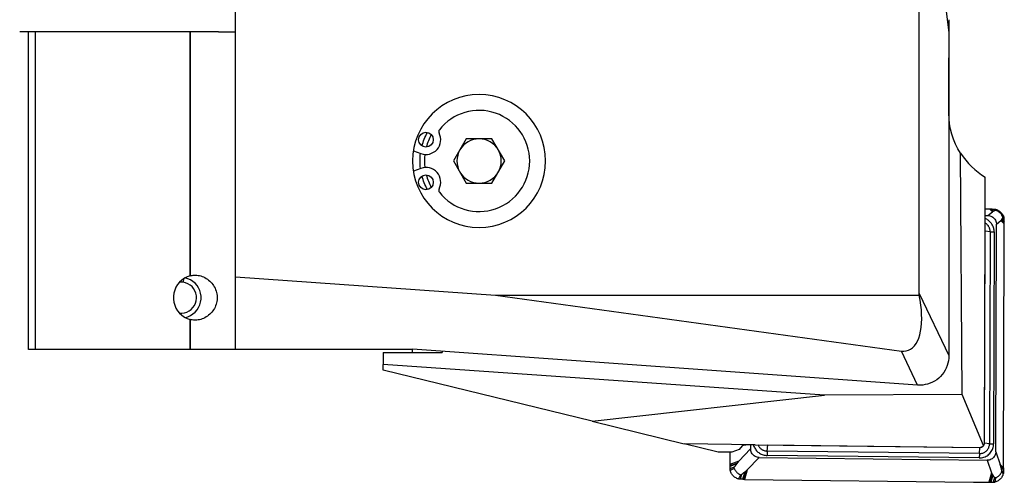
# Model space of a CAD drawing. Extents: x -60 to 246, y -330 to 375.
# Drawn here: x 131 to 198, y -329 to -298 of the extents above; entities that cross this region are included whole.
import ezdxf

# ---------------------------------------------------------------- set-up
doc = ezdxf.new("R2010")
doc.units = 0
doc.header["$MEASUREMENT"] = 0
doc.layers.add('1', color=4, linetype='CONTINUOUS')

msp = doc.modelspace()

# ---------------------------------------------------------------- linework, layer by layer
at = {"layer": '1'}
for p, q in [((146, -315.580653), (146, -230.55)), ((192.287761, -316.720793), (192.287761, -292.25)), ((194.027667, -296.893399), (194.3, -299.07299)), ((146, -299), (146, -297.382353)), ((194.3, -298.187615), (194.3, -300.767703)), ((144.860827, -299), (131.400011, -299)), ((132, -320.5), (132, -299)), ((132.456245, -299), (132.456245, -320.5)), ((142.929254, -299), (142.929254, -315.525321)), ((142.939627, -315.522224), (142.939627, -299)), ((144.860827, -299), (146, -299)), ((194.3, -299.07299), (194.3, -320.919194)), ((194.3, -304.529839), (194.3, -300.767703)), ((161.633975, -306.25), (160.767949, -307.75)), ((163.366025, -306.25), (161.633975, -306.25)), ((164.232051, -307.75), (163.366025, -306.25)), ((158.052445, -307.065044), (158.55798, -307.249043)), ((195.194452, -323.54222), (195.091923, -307.230225)), ((160.767949, -307.75), (161.633975, -309.25)), ((163.366025, -309.25), (164.232051, -307.75)), ((158.55798, -308.250957), (158.052445, -308.434956)), ((161.633975, -309.25), (163.366025, -309.25)), ((196.747924, -311.614522), (196.756013, -308.834271)), ((196.749683, -310.992259), (197.057812, -310.995958)), ((196.9399, -311.436517), (197.244449, -311.189096)), ((197.244449, -311.189096), (197.057812, -310.995958)), ((197.302441, -311.160055), (197.148471, -310.997458)), ((197.333785, -311.146105), (197.197278, -310.998726)), ((197.440687, -311.099043), (197.356658, -311.004922)), ((197.503836, -311.103714), (197.468145, -311.022902)), ((196.703634, -326.83707), (196.747924, -311.614522)), ((196.74838, -311.434217), (196.9399, -311.436517)), ((197.516021, -312.020273), (197.82057, -311.772852)), ((197.82057, -311.772852), (198.050909, -312.002217)), ((197.856787, -311.721748), (198.050761, -311.911706)), ((197.874338, -311.693822), (198.050218, -311.862971)), ((197.931585, -311.537133), (198.030047, -311.592251)), ((197.933995, -311.59889), (198.046392, -311.703797)), ((196.703634, -326.83707), (196.745373, -312.491326)), ((197.093461, -312.535675), (196.745373, -312.491326)), ((197.093461, -312.535675), (197.051723, -326.881419)), ((197.36504, -312.551228), (197.323301, -326.896973)), ((197.471182, -327.431515), (197.516021, -312.020273)), ((198.002876, -328.511641), (198.04787, -313.046676)), ((142.486481, -315.724398), (142.458467, -315.957642)), ((146, -315.580653), (163.602403, -316.830521)), ((146, -320.5), (146, -315.580653)), ((142.458467, -315.957642), (142.211797, -315.957642)), ((163.602403, -316.830521), (192.284831, -316.830521)), ((163.602403, -316.830521), (191.080622, -320.615067)), ((192.287761, -316.720793), (194.3, -320.919194)), ((142.929254, -318.474679), (142.929254, -320.5)), ((142.939627, -320.5), (142.939627, -318.477776)), ((132.456245, -320.5), (132, -320.5)), ((142.929254, -320.5), (132.456245, -320.5)), ((142.929254, -320.5), (142.939627, -320.5)), ((146, -320.5), (142.939627, -320.5)), ((158, -320.5), (146, -320.5)), ((192.183158, -322.915434), (158, -320.48824)), ((158, -320.5), (158, -320.48824)), ((158, -320.7), (158, -320.49995)), ((156, -320.7), (156, -321.512466)), ((156, -320.7), (160, -320.7)), ((160, -320.63025), (160, -320.7)), ((192.183158, -322.915434), (191.080622, -320.615067)), ((156, -321.9), (156, -321.512466)), ((185.873658, -323.601436), (156, -321.512466)), ((170.153798, -325.367026), (156, -321.9)), ((170.153798, -325.367026), (185.873658, -323.601436)), ((195.194452, -323.54222), (185.873658, -323.601436)), ((196.646831, -327.002173), (195.194452, -323.54222)), ((170.153798, -325.367026), (176.376985, -326.89142)), ((178.674164, -327.454122), (176.376985, -326.89142)), ((181.177257, -326.949046), (176.376985, -326.89142)), ((180.878188, -327.23232), (180.079496, -328.069876)), ((180.310702, -327.022584), (180.093241, -327.28229)), ((180.879005, -326.951306), (180.878188, -327.23232)), ((181.177257, -326.949046), (196.403904, -327.131838)), ((181.999405, -327.379843), (182.033814, -326.959329)), ((182.033814, -326.959329), (196.403904, -327.131838)), ((196.369495, -327.552352), (196.403904, -327.131838)), ((196.634785, -327.026081), (196.668605, -326.985691)), ((197.051723, -326.881419), (196.703634, -326.83707)), ((179.609715, -327.465354), (178.674164, -327.454122)), ((180.093241, -327.28229), (179.609715, -327.465354)), ((181.454309, -327.816077), (180.655617, -328.653633)), ((181.454309, -327.816077), (196.891705, -328.001399)), ((196.358486, -327.845815), (181.988395, -327.673306)), ((196.369495, -327.552352), (181.999405, -327.379843)), ((197.471182, -327.431515), (197.772537, -328.282277)), ((180.079496, -328.069876), (179.473454, -328.2892)), ((179.983973, -328.191809), (179.473602, -328.379712)), ((179.936968, -328.254911), (179.474147, -328.428445)), ((179.773866, -328.473382), (179.477972, -328.58762)), ((179.763721, -328.550135), (179.494316, -328.699166)), ((196.891705, -328.001399), (197.193059, -328.852161)), ((197.772537, -328.282277), (198.002876, -328.511641)), ((197.808245, -328.405785), (198.0022, -328.602143)), ((197.825529, -328.469659), (198.001375, -328.650861)), ((180.19147, -328.983553), (180.056218, -329.268516)), ((180.267175, -328.973229), (180.167705, -329.286495)), ((180.47752, -328.802628), (180.327085, -329.292691)), ((180.538318, -328.753502), (180.375892, -329.293959)), ((180.655617, -328.653633), (180.466551, -329.295459)), ((197.193059, -328.852161), (197.003993, -329.493987)), ((197.25067, -328.954129), (197.094654, -329.494665)), ((197.281827, -329.00436), (197.143466, -329.494565)), ((197.388084, -329.178761), (197.302871, -329.492198)), ((197.451212, -329.190752), (197.414454, -329.476897)), ((197.881453, -328.767633), (197.979629, -328.921078)), ((197.884267, -328.690793), (197.996622, -328.809932)), ((180.466551, -329.295459), (195.957762, -329.481427))]:
    msp.add_line(p, q, dxfattribs=at)
for points in [[(197.057812, -310.995958, 0), (197.070764, -310.996122, 0), (197.083715, -310.996303, 0), (197.096667, -310.9965, 0), (197.109618, -310.996714, 0), (197.122569, -310.996946, 0), (197.13552, -310.997193, 0), (197.148471, -310.997458, 0)], [(197.148471, -310.997458, 0), (197.155444, -310.99761, 0), (197.162417, -310.997772, 0), (197.169389, -310.997943, 0), (197.176362, -310.998125, 0), (197.183334, -310.998315, 0), (197.190306, -310.998516, 0), (197.197278, -310.998726, 0)], [(197.197278, -310.998726, 0), (197.220051, -310.999456, 0), (197.242823, -311.000237, 0), (197.265593, -311.00107, 0), (197.288362, -311.001955, 0), (197.311129, -311.002892, 0), (197.333895, -311.003881, 0), (197.356658, -311.004922, 0)], [(197.302441, -311.160055, 0), (197.29665, -311.162925, 0), (197.290857, -311.165802, 0), (197.285063, -311.168686, 0), (197.279266, -311.171579, 0), (197.273468, -311.174479, 0), (197.267668, -311.177387, 0), (197.261866, -311.180302, 0), (197.256062, -311.183226, 0), (197.250256, -311.186157, 0), (197.244449, -311.189096, 0)], [(197.333785, -311.146105, 0), (197.32909, -311.14806, 0), (197.324443, -311.150027, 0), (197.319859, -311.152006, 0), (197.315352, -311.153998, 0), (197.310937, -311.156004, 0), (197.306628, -311.158022, 0), (197.302441, -311.160055, 0)], [(197.440687, -311.099043, 0), (197.429211, -311.104179, 0), (197.417681, -311.109339, 0), (197.406084, -311.114524, 0), (197.394407, -311.119734, 0), (197.382642, -311.124967, 0), (197.370778, -311.130224, 0), (197.358738, -311.135502, 0), (197.346435, -311.140797, 0), (197.333785, -311.146105, 0)], [(197.356658, -311.004922, 0), (197.372822, -311.00594, 0), (197.388907, -311.007475, 0), (197.404913, -311.009527, 0), (197.42084, -311.012095, 0), (197.436687, -311.015181, 0), (197.452456, -311.018783, 0), (197.468145, -311.022902, 0)], [(197.503836, -311.103714, 0), (197.495846, -311.10123, 0), (197.486945, -311.098912, 0), (197.477725, -311.097054, 0), (197.469676, -311.095951, 0), (197.463393, -311.095507, 0), (197.458504, -311.095499, 0), (197.454599, -311.095715, 0), (197.451306, -311.096062, 0), (197.448513, -311.09652, 0), (197.446138, -311.097068, 0), (197.444097, -311.097685, 0), (197.442307, -311.09835, 0), (197.440687, -311.099043, 0)], [(197.468145, -311.022902, 0), (197.525125, -311.041172, 0), (197.580521, -311.063613, 0), (197.634076, -311.090072, 0), (197.685538, -311.120402, 0), (197.734651, -311.154451, 0), (197.781162, -311.192071, 0), (197.824815, -311.233111, 0)], [(197.931585, -311.537133, 0), (197.920453, -311.504742, 0), (197.907332, -311.470868, 0), (197.892031, -311.436604, 0), (197.8747, -311.402909, 0), (197.855423, -311.370296, 0), (197.834136, -311.338775, 0), (197.810911, -311.308507, 0), (197.78583, -311.279667, 0), (197.758969, -311.252421, 0), (197.730424, -311.226884, 0), (197.700391, -311.20317, 0), (197.669076, -311.181395, 0), (197.636687, -311.161675, 0), (197.603435, -311.144038, 0), (197.569537, -311.128429, 0), (197.535829, -311.114981, 0), (197.503836, -311.103714, 0)], [(197.824815, -311.233111, 0), (197.86527, -311.277296, 0), (197.902256, -311.324281, 0), (197.935628, -311.37381, 0), (197.965239, -311.425628, 0), (197.990944, -311.479478, 0), (198.012595, -311.535104, 0), (198.030047, -311.592251, 0)], [(197.36504, -312.551228, 0), (197.363276, -312.49023, 0), (197.357638, -312.429432, 0), (197.348148, -312.369078, 0), (197.334845, -312.309413, 0), (197.317782, -312.250677, 0), (197.297027, -312.193107, 0), (197.272666, -312.136936, 0), (197.244795, -312.08239, 0), (197.213528, -312.029688, 0), (197.17899, -311.979045, 0), (197.141322, -311.930664, 0), (197.100674, -311.88474, 0), (197.057212, -311.841458, 0), (197.01111, -311.800994, 0), (196.962554, -311.763511, 0), (196.91174, -311.729159, 0), (196.858874, -311.698078, 0), (196.804169, -311.670392, 0), (196.747844, -311.646214, 0)], [(196.9399, -311.436517, 0), (197.009648, -311.441594, 0), (197.078257, -311.454998, 0), (197.144784, -311.476503, 0), (197.208297, -311.505874, 0), (197.267907, -311.542667, 0), (197.322737, -311.586292, 0), (197.371919, -311.636149, 0), (197.414762, -311.691532, 0), (197.450702, -311.751616, 0), (197.479172, -311.815555, 0), (197.499677, -311.882208, 0), (197.512011, -311.950692, 0), (197.516021, -312.020273, 0)], [(197.856787, -311.721748, 0), (197.8532, -311.72685, 0), (197.849605, -311.731955, 0), (197.846003, -311.737061, 0), (197.842393, -311.742169, 0), (197.838775, -311.747279, 0), (197.83515, -311.75239, 0), (197.831517, -311.757503, 0), (197.827876, -311.762618, 0), (197.824227, -311.767735, 0), (197.82057, -311.772852, 0)], [(197.874338, -311.693822, 0), (197.871866, -311.69803, 0), (197.869383, -311.702189, 0), (197.866888, -311.706286, 0), (197.864381, -311.710305, 0), (197.861862, -311.714231, 0), (197.859331, -311.71805, 0), (197.856787, -311.721748, 0)], [(197.933995, -311.59889, 0), (197.927464, -311.609036, 0), (197.920908, -311.619235, 0), (197.914326, -311.629502, 0), (197.907719, -311.639849, 0), (197.901087, -311.650283, 0), (197.894431, -311.660817, 0), (197.887752, -311.671527, 0), (197.881054, -311.6825, 0), (197.874338, -311.693822, 0)], [(197.931585, -311.537133, 0), (197.934045, -311.545237, 0), (197.936287, -311.55421, 0), (197.938001, -311.563431, 0), (197.93891, -311.571404, 0), (197.939142, -311.577561, 0), (197.938933, -311.582296, 0), (197.938508, -311.586037, 0), (197.937956, -311.589162, 0), (197.937297, -311.591782, 0), (197.936551, -311.593981, 0), (197.935738, -311.595843, 0), (197.93488, -311.597451, 0), (197.933995, -311.59889, 0)], [(198.046392, -311.703797, 0), (198.045615, -311.687649, 0), (198.044318, -311.671572, 0), (198.042502, -311.655565, 0), (198.040166, -311.63963, 0), (198.037312, -311.623766, 0), (198.033939, -311.607973, 0), (198.030047, -311.592251, 0)], [(198.050218, -311.862971, 0), (198.049827, -311.840229, 0), (198.049384, -311.817488, 0), (198.048889, -311.794747, 0), (198.048342, -311.772007, 0), (198.047743, -311.749268, 0), (198.047093, -311.726531, 0), (198.046392, -311.703797, 0)], [(198.050761, -311.911706, 0), (198.050712, -311.904744, 0), (198.050654, -311.897782, 0), (198.050586, -311.890819, 0), (198.050509, -311.883857, 0), (198.050421, -311.876895, 0), (198.050324, -311.869933, 0), (198.050218, -311.862971, 0)], [(198.050909, -312.002217, 0), (198.050939, -311.989287, 0), (198.050951, -311.976358, 0), (198.050947, -311.963428, 0), (198.050926, -311.950498, 0), (198.050888, -311.937568, 0), (198.050833, -311.924637, 0), (198.050761, -311.911706, 0)], [(197.093461, -312.535675, 0), (197.092511, -312.497765, 0), (197.089444, -312.459947, 0), (197.08427, -312.42234, 0), (197.077004, -312.385061, 0), (197.067669, -312.348226, 0), (197.056294, -312.31195, 0), (197.042916, -312.276346, 0), (197.027574, -312.241524, 0), (197.010318, -312.207593, 0), (196.991201, -312.17466, 0), (196.970282, -312.142827, 0), (196.947627, -312.112192, 0), (196.923307, -312.082852, 0), (196.897397, -312.054897, 0), (196.869978, -312.028416, 0), (196.841135, -312.00349, 0), (196.810958, -311.980197, 0), (196.779542, -311.95861, 0), (196.746984, -311.938796, 0)], [(197.093461, -312.535675, 0), (197.10435, -312.537007, 0), (197.115744, -312.538292, 0), (197.127624, -312.539528, 0), (197.139968, -312.540713, 0), (197.152756, -312.541845, 0), (197.165967, -312.542922, 0), (197.179577, -312.543943, 0), (197.193563, -312.544905, 0), (197.207902, -312.545806, 0), (197.222569, -312.546646, 0), (197.237538, -312.547423, 0), (197.252785, -312.548135, 0), (197.268283, -312.548782, 0), (197.284006, -312.549362, 0), (197.299926, -312.549874, 0), (197.316018, -312.550317, 0), (197.332252, -312.550691, 0), (197.348602, -312.550995, 0), (197.36504, -312.551228, 0)], [(198.04787, -313.046676, 0), (198.048099, -312.966328, 0), (198.04832, -312.885972, 0), (198.048535, -312.80561, 0), (198.048746, -312.725245, 0), (198.048959, -312.644881, 0), (198.049177, -312.564522, 0), (198.049403, -312.484172, 0), (198.04964, -312.403832, 0), (198.049889, -312.323505, 0), (198.050149, -312.243187, 0), (198.05041, -312.162872, 0), (198.050666, -312.082551, 0), (198.050909, -312.002217, 0)], [(142.929254, -315.525321, 0), (142.731745, -315.592922, 0), (142.545342, -315.687366, 0), (142.373601, -315.806851, 0), (142.219799, -315.949099, 0), (142.08687, -316.111395, 0), (141.977349, -316.290643, 0), (141.893327, -316.483423, 0), (141.836405, -316.686059, 0), (141.80767, -316.894683, 0), (141.80767, -317.105317, 0), (141.836405, -317.313941, 0), (141.893327, -317.516577, 0), (141.977349, -317.709357, 0), (142.08687, -317.888605, 0), (142.219799, -318.050901, 0), (142.373601, -318.193149, 0), (142.545342, -318.312634, 0), (142.731745, -318.407078, 0), (142.929254, -318.474679, 0)], [(142.587394, -318.33691, 0), (142.776455, -318.285627, 0), (142.956168, -318.207222, 0), (143.12274, -318.10335, 0), (143.272657, -317.976202, 0), (143.402757, -317.828459, 0), (143.510296, -317.66324, 0), (143.593004, -317.484029, 0), (143.649136, -317.294606, 0), (143.67751, -317.098969, 0), (143.677525, -316.901243, 0), (143.649182, -316.705602, 0), (143.593079, -316.51617, 0), (143.510398, -316.336946, 0), (143.402886, -316.171709, 0), (143.272808, -316.023946, 0), (143.12291, -315.896774, 0), (142.956355, -315.792876, 0), (142.776654, -315.714443, 0), (142.5876, -315.66313, 0)], [(142.939627, -315.522224, 0), (142.939081, -315.522385, 0), (142.938534, -315.522546, 0), (142.937988, -315.522707, 0), (142.937441, -315.522868, 0), (142.936895, -315.52303, 0), (142.936349, -315.523192, 0), (142.935803, -315.523354, 0), (142.935257, -315.523517, 0), (142.934711, -315.523679, 0), (142.934165, -315.523842, 0), (142.933619, -315.524005, 0), (142.933073, -315.524169, 0), (142.932527, -315.524333, 0), (142.931982, -315.524497, 0), (142.931436, -315.524661, 0), (142.93089, -315.524826, 0), (142.930345, -315.524991, 0), (142.929799, -315.525156, 0), (142.929254, -315.525321, 0)], [(142.939627, -315.522224, 0), (143.007333, -315.504607, 0), (143.078683, -315.490718, 0), (143.153728, -315.480961, 0), (143.232575, -315.475752, 0), (143.315174, -315.475595, 0), (143.400236, -315.480941, 0), (143.486949, -315.492056, 0), (143.57517, -315.509209, 0), (143.664788, -315.532748, 0), (143.755464, -315.563012, 0), (143.845325, -315.599645, 0), (143.933397, -315.642402, 0), (144.019661, -315.691382, 0), (144.103845, -315.746624, 0), (144.184775, -315.807512, 0), (144.261524, -315.873358, 0), (144.334019, -315.944133, 0), (144.402208, -316.019824, 0), (144.465554, -316.099954, 0), (144.523283, -316.183561, 0), (144.575288, -316.270441, 0), (144.621579, -316.360721, 0), (144.661942, -316.454236, 0), (144.696016, -316.550191, 0), (144.723441, -316.64775, 0), (144.7441, -316.746579, 0), (144.758028, -316.846867, 0), (144.765095, -316.948653, 0), (144.765134, -317.050636, 0), (144.758211, -317.151721, 0), (144.744398, -317.251835, 0), (144.723749, -317.350987, 0), (144.696246, -317.449178, 0), (144.662202, -317.545278, 0), (144.622065, -317.638306, 0), (144.575966, -317.728336, 0), (144.523948, -317.815405, 0), (144.466027, -317.899402, 0), (144.402848, -317.979418, 0), (144.335206, -318.054631, 0), (144.263155, -318.125147, 0), (144.186696, -318.190941, 0), (144.105876, -318.251945, 0), (144.021833, -318.307289, 0), (143.935823, -318.356319, 0), (143.848115, -318.399107, 0), (143.758721, -318.435785, 0), (143.668079, -318.466269, 0), (143.577846, -318.490178, 0), (143.48911, -318.507594, 0), (143.401982, -318.518892, 0), (143.316614, -318.524362, 0), (143.233883, -318.524293, 0), (143.154806, -318.519139, 0), (143.079351, -318.509372, 0), (143.007582, -318.495437, 0), (142.939627, -318.477776, 0)], [(142.212368, -318.042874, 0), (142.383736, -318.048762, 0), (142.553732, -318.026118, 0), (142.71773, -317.975558, 0), (142.871269, -317.898458, 0), (143.010171, -317.796914, 0), (143.130658, -317.67369, 0), (143.229452, -317.532138, 0), (143.303865, -317.376108, 0), (143.351872, -317.209847, 0), (143.372168, -317.037876, 0), (143.3642, -316.864875, 0), (143.328186, -316.69555, 0), (143.265104, -316.534508, 0), (143.176672, -316.38613, 0), (143.065294, -316.254452, 0), (142.934002, -316.143058, 0), (142.786366, -316.054977, 0), (142.626404, -315.992606, 0), (142.458467, -315.957642, 0)], [(191.080622, -320.615067, 0), (191.248908, -320.624751, 0), (191.410107, -320.606562, 0), (191.563116, -320.560626, 0), (191.706891, -320.487256, 0), (191.840447, -320.386954, 0), (191.962874, -320.260405, 0), (192.073333, -320.108474, 0), (192.17107, -319.9322, 0), (192.255417, -319.732786, 0), (192.325798, -319.511596, 0), (192.381731, -319.270143, 0), (192.422834, -319.010075, 0), (192.448827, -318.73317, 0), (192.459531, -318.441321, 0), (192.454874, -318.136523, 0), (192.434887, -317.820858, 0), (192.399707, -317.496484, 0), (192.349574, -317.165618, 0), (192.284831, -316.830521, 0)], [(192.284831, -316.830521, 0), (192.285131, -316.824753, 0), (192.285415, -316.818985, 0), (192.285683, -316.813215, 0), (192.285935, -316.807444, 0), (192.28617, -316.801672, 0), (192.286389, -316.7959, 0), (192.286592, -316.790126, 0), (192.286779, -316.784352, 0), (192.286949, -316.778577, 0), (192.287103, -316.772801, 0), (192.287241, -316.767024, 0), (192.287363, -316.761247, 0), (192.287469, -316.755469, 0), (192.287558, -316.749691, 0), (192.287631, -316.743912, 0), (192.287688, -316.738133, 0), (192.287728, -316.732353, 0), (192.287753, -316.726573, 0), (192.287761, -316.720793, 0)], [(142.929254, -318.474679, 0), (142.929799, -318.474844, 0), (142.930345, -318.475009, 0), (142.93089, -318.475174, 0), (142.931436, -318.475339, 0), (142.931982, -318.475503, 0), (142.932527, -318.475667, 0), (142.933073, -318.475831, 0), (142.933619, -318.475995, 0), (142.934165, -318.476158, 0), (142.934711, -318.476321, 0), (142.935257, -318.476483, 0), (142.935803, -318.476646, 0), (142.936349, -318.476808, 0), (142.936895, -318.47697, 0), (142.937441, -318.477132, 0), (142.937988, -318.477293, 0), (142.938534, -318.477454, 0), (142.939081, -318.477615, 0), (142.939627, -318.477776, 0)], [(194.3, -320.919194, 0), (194.29266, -321.092747, 0), (194.270693, -321.264797, 0), (194.23426, -321.434089, 0), (194.183628, -321.599382, 0), (194.119166, -321.759469, 0), (194.041346, -321.913179, 0), (193.950737, -322.059388, 0), (193.848001, -322.197027, 0), (193.733891, -322.32509, 0), (193.609239, -322.44264, 0), (193.474958, -322.548817, 0), (193.33203, -322.642845, 0), (193.1815, -322.724037, 0), (193.024467, -322.791799, 0), (192.862082, -322.845635, 0), (192.69553, -322.885152, 0), (192.526031, -322.910061, 0), (192.354823, -322.92018, 0), (192.183158, -322.915434, 0)], [(181.177257, -326.949046, 0), (181.111207, -326.94854, 0), (181.045132, -326.948604, 0), (180.979484, -326.94924, 0), (180.914712, -326.950442, 0), (180.851258, -326.952202, 0), (180.789556, -326.954509, 0), (180.730026, -326.957345, 0), (180.673077, -326.960693, 0), (180.619096, -326.964529, 0), (180.568452, -326.968827, 0), (180.521492, -326.973557, 0), (180.478536, -326.978688, 0), (180.439878, -326.984183, 0), (180.405781, -326.990007, 0), (180.376479, -326.996118, 0), (180.352172, -327.002476, 0), (180.333025, -327.009036, 0), (180.319171, -327.015754, 0), (180.310702, -327.022584, 0)], [(181.454309, -327.816077, 0), (181.38456, -327.810999, 0), (181.315951, -327.797596, 0), (181.249424, -327.77609, 0), (181.185912, -327.74672, 0), (181.126302, -327.709926, 0), (181.071472, -327.666302, 0), (181.022289, -327.616444, 0), (180.979446, -327.561062, 0), (180.943507, -327.500978, 0), (180.915036, -327.437038, 0), (180.894531, -327.370386, 0), (180.882197, -327.301902, 0), (180.878188, -327.23232, 0)], [(181.060758, -326.948552, 0), (181.079828, -327.012182, 0), (181.103236, -327.074388, 0), (181.130868, -327.134874, 0), (181.162595, -327.193352, 0), (181.198264, -327.249544, 0), (181.237706, -327.303182, 0), (181.280734, -327.354012, 0), (181.327142, -327.401791, 0), (181.37671, -327.446293, 0), (181.429202, -327.487304, 0), (181.484368, -327.524631, 0), (181.541946, -327.558095, 0), (181.601662, -327.587537, 0), (181.663231, -327.612818, 0), (181.72636, -327.633816, 0), (181.79075, -327.650433, 0), (181.856094, -327.662588, 0), (181.92208, -327.670224, 0), (181.988395, -327.673306, 0)], [(181.371465, -326.951392, 0), (181.38863, -326.990109, 0), (181.408161, -327.02771, 0), (181.429983, -327.064048, 0), (181.454011, -327.098983, 0), (181.480152, -327.132381, 0), (181.508305, -327.164112, 0), (181.538362, -327.194055, 0), (181.570207, -327.222092, 0), (181.603717, -327.248117, 0), (181.638761, -327.272029, 0), (181.675206, -327.293734, 0), (181.71291, -327.313151, 0), (181.751728, -327.330203, 0), (181.79151, -327.344825, 0), (181.832102, -327.35696, 0), (181.873348, -327.366561, 0), (181.915088, -327.373592, 0), (181.957161, -327.378025, 0), (181.999405, -327.379843, 0)], [(196.358486, -327.845815, 0), (196.437939, -327.843488, 0), (196.516867, -327.834617, 0), (196.594734, -327.819262, 0), (196.671005, -327.797528, 0), (196.745161, -327.769563, 0), (196.816694, -327.735559, 0), (196.885117, -327.695748, 0), (196.949961, -327.650401, 0), (197.010784, -327.599828, 0), (197.06717, -327.544376, 0), (197.118734, -327.484422, 0), (197.165124, -327.420376, 0), (197.206023, -327.352676, 0), (197.241151, -327.281785, 0), (197.270269, -327.208185, 0), (197.293178, -327.132381, 0), (197.309721, -327.05489, 0), (197.319785, -326.976242, 0), (197.323301, -326.896973, 0)], [(196.369495, -327.552352, 0), (196.425677, -327.550707, 0), (196.481488, -327.544434, 0), (196.536548, -327.533577, 0), (196.59048, -327.518208, 0), (196.642916, -327.498434, 0), (196.693497, -327.47439, 0), (196.741879, -327.446239, 0), (196.787731, -327.414174, 0), (196.830739, -327.378413, 0), (196.87061, -327.339203, 0), (196.907072, -327.296809, 0), (196.939874, -327.251522, 0), (196.968794, -327.203651, 0), (196.993634, -327.153523, 0), (197.014223, -327.10148, 0), (197.030422, -327.047878, 0), (197.04212, -326.993084, 0), (197.049236, -326.937471, 0), (197.051723, -326.881419, 0)], [(196.403904, -327.131838, 0), (196.414741, -327.131586, 0), (196.425881, -327.130575, 0), (196.437311, -327.128807, 0), (196.449017, -327.126283, 0), (196.460984, -327.123006, 0), (196.473195, -327.118981, 0), (196.485637, -327.114213, 0), (196.498292, -327.108708, 0), (196.511144, -327.102473, 0), (196.524178, -327.095516, 0), (196.537377, -327.087846, 0), (196.550723, -327.079473, 0), (196.564199, -327.070407, 0), (196.577789, -327.060659, 0), (196.591476, -327.050244, 0), (196.605241, -327.039173, 0), (196.619066, -327.02746, 0), (196.632936, -327.015122, 0), (196.646831, -327.002173, 0)], [(196.403904, -327.131838, 0), (196.41776, -327.131683, 0), (196.431588, -327.130888, 0), (196.445359, -327.129452, 0), (196.459042, -327.127381, 0), (196.472608, -327.124677, 0), (196.486029, -327.121347, 0), (196.499275, -327.117399, 0), (196.512317, -327.112839, 0), (196.525129, -327.107679, 0), (196.537681, -327.101929, 0), (196.549948, -327.095603, 0), (196.561902, -327.088712, 0), (196.573519, -327.081273, 0), (196.584773, -327.0733, 0), (196.59564, -327.064812, 0), (196.606096, -327.055827, 0), (196.616119, -327.046364, 0), (196.625688, -327.036442, 0), (196.634782, -327.026085, 0)], [(196.403904, -327.131838, 0), (196.41776, -327.131683, 0), (196.431588, -327.130888, 0), (196.445359, -327.129452, 0), (196.459042, -327.127381, 0), (196.472608, -327.124677, 0), (196.486029, -327.121347, 0), (196.499275, -327.117399, 0), (196.512317, -327.112839, 0), (196.525129, -327.107679, 0), (196.537681, -327.101929, 0), (196.549948, -327.095603, 0), (196.561902, -327.088712, 0), (196.573519, -327.081273, 0), (196.584773, -327.0733, 0), (196.59564, -327.064812, 0), (196.606096, -327.055827, 0), (196.616119, -327.046364, 0), (196.625688, -327.036442, 0), (196.634782, -327.026085, 0)], [(196.646831, -327.002173, 0), (196.652262, -326.999586, 0), (196.657474, -326.996244, 0), (196.662455, -326.992155, 0), (196.667195, -326.987326, 0), (196.671683, -326.981769, 0), (196.675908, -326.975496, 0), (196.679863, -326.968521, 0), (196.683537, -326.960859, 0), (196.686924, -326.952527, 0), (196.690014, -326.943543, 0), (196.692803, -326.933928, 0), (196.695283, -326.923702, 0), (196.697449, -326.912888, 0), (196.699296, -326.901509, 0), (196.70082, -326.889591, 0), (196.702019, -326.877161, 0), (196.702888, -326.864245, 0), (196.703427, -326.850871, 0), (196.703634, -326.83707, 0)], [(197.051723, -326.881419, 0), (197.062612, -326.882751, 0), (197.074006, -326.884036, 0), (197.085885, -326.885272, 0), (197.098229, -326.886458, 0), (197.111018, -326.88759, 0), (197.124228, -326.888667, 0), (197.137838, -326.889688, 0), (197.151825, -326.890649, 0), (197.166163, -326.891551, 0), (197.18083, -326.892391, 0), (197.1958, -326.893168, 0), (197.211046, -326.89388, 0), (197.226544, -326.894527, 0), (197.242267, -326.895106, 0), (197.258188, -326.895618, 0), (197.274279, -326.896062, 0), (197.290514, -326.896436, 0), (197.306864, -326.896739, 0), (197.323301, -326.896973, 0)], [(179.475939, -327.463771, 0), (179.475798, -327.527247, 0), (179.47566, -327.590723, 0), (179.475518, -327.654199, 0), (179.475366, -327.71768, 0), (179.475201, -327.781165, 0), (179.475019, -327.844656, 0), (179.474819, -327.908154, 0), (179.474598, -327.971659, 0), (179.474361, -328.03517, 0), (179.474118, -328.098684, 0), (179.473879, -328.162196, 0), (179.473654, -328.225702, 0), (179.473454, -328.2892, 0)], [(181.999405, -327.379843, 0), (181.998374, -327.392897, 0), (181.997387, -327.406359, 0), (181.996443, -327.420206, 0), (181.995545, -327.434414, 0), (181.994694, -327.44896, 0), (181.993892, -327.463817, 0), (181.99314, -327.478962, 0), (181.992439, -327.494368, 0), (181.991791, -327.510008, 0), (181.991196, -327.525857, 0), (181.990656, -327.541886, 0), (181.990172, -327.558069, 0), (181.989744, -327.574378, 0), (181.989373, -327.590785, 0), (181.98906, -327.607262, 0), (181.988806, -327.623781, 0), (181.98861, -327.640313, 0), (181.988473, -327.656831, 0), (181.988395, -327.673306, 0)], [(196.369495, -327.552352, 0), (196.368465, -327.565406, 0), (196.367477, -327.578868, 0), (196.366533, -327.592715, 0), (196.365635, -327.606923, 0), (196.364785, -327.621469, 0), (196.363982, -327.636327, 0), (196.36323, -327.651471, 0), (196.36253, -327.666877, 0), (196.361881, -327.682518, 0), (196.361287, -327.698366, 0), (196.360747, -327.714396, 0), (196.360263, -327.730579, 0), (196.359835, -327.746888, 0), (196.359464, -327.763294, 0), (196.359151, -327.779771, 0), (196.358896, -327.79629, 0), (196.3587, -327.812822, 0), (196.358563, -327.82934, 0), (196.358486, -327.845815, 0)], [(197.471182, -327.431515, 0), (197.466732, -327.501107, 0), (197.453932, -327.569485, 0), (197.432997, -327.63571, 0), (197.404157, -327.698854, 0), (197.367846, -327.758034, 0), (197.324648, -327.812379, 0), (197.275156, -327.861029, 0), (197.220072, -327.903299, 0), (197.160215, -327.938634, 0), (197.096428, -327.966476, 0), (197.029852, -327.986341, 0), (196.961366, -327.99803, 0), (196.891705, -328.001399, 0)], [(179.473454, -328.2892, 0), (179.473425, -328.30213, 0), (179.473412, -328.31506, 0), (179.473416, -328.32799, 0), (179.473436, -328.340921, 0), (179.473474, -328.353851, 0), (179.473529, -328.366782, 0), (179.473602, -328.379712, 0)], [(179.473602, -328.379712, 0), (179.473651, -328.386674, 0), (179.473709, -328.393636, 0), (179.473777, -328.400597, 0), (179.473855, -328.407559, 0), (179.473943, -328.414521, 0), (179.47404, -328.421483, 0), (179.474147, -328.428445, 0)], [(179.474147, -328.428445, 0), (179.474538, -328.451186, 0), (179.474982, -328.473926, 0), (179.475478, -328.496666, 0), (179.476026, -328.519405, 0), (179.476625, -328.542143, 0), (179.477274, -328.564882, 0), (179.477972, -328.58762, 0)], [(179.477972, -328.58762, 0), (179.478747, -328.60377, 0), (179.480043, -328.619848, 0), (179.481859, -328.635854, 0), (179.484196, -328.651789, 0), (179.487051, -328.667652, 0), (179.490424, -328.683445, 0), (179.494316, -328.699166, 0)], [(179.763721, -328.550135, 0), (179.760397, -328.543061, 0), (179.757651, -328.53469, 0), (179.756023, -328.525366, 0), (179.755839, -328.516528, 0), (179.756737, -328.509021, 0), (179.758303, -328.502665, 0), (179.760156, -328.49722, 0), (179.762173, -328.492344, 0), (179.764336, -328.487929, 0), (179.766616, -328.483899, 0), (179.768983, -328.48018, 0), (179.771409, -328.476699, 0), (179.773866, -328.473382, 0)], [(179.763721, -328.550135, 0), (179.778194, -328.578534, 0), (179.793636, -328.609637, 0), (179.810576, -328.641943, 0), (179.82905, -328.674273, 0), (179.84913, -328.705927, 0), (179.870971, -328.736788, 0), (179.894531, -328.766654, 0), (179.919765, -328.795312, 0), (179.946628, -328.822556, 0), (179.975022, -328.848273, 0), (180.00472, -328.872388, 0), (180.035482, -328.894822, 0), (180.067068, -328.915502, 0), (180.099184, -328.934495, 0), (180.131447, -328.952057, 0), (180.162821, -328.968293, 0), (180.19147, -328.983553, 0)], [(179.773866, -328.473382, 0), (179.791912, -328.449485, 0), (179.80998, -328.425537, 0), (179.82807, -328.401527, 0), (179.84618, -328.377442, 0), (179.86431, -328.353275, 0), (179.88246, -328.329015, 0), (179.900624, -328.304589, 0), (179.918795, -328.279915, 0), (179.936968, -328.254911, 0)], [(179.936968, -328.254911, 0), (179.943638, -328.245689, 0), (179.950322, -328.236513, 0), (179.95702, -328.227396, 0), (179.963733, -328.218354, 0), (179.970463, -328.209399, 0), (179.977209, -328.200546, 0), (179.983973, -328.191809, 0)], [(179.983973, -328.191809, 0), (179.993492, -328.179622, 0), (180.003018, -328.167433, 0), (180.012552, -328.155243, 0), (180.022093, -328.143052, 0), (180.031642, -328.130859, 0), (180.041198, -328.118665, 0), (180.050761, -328.10647, 0), (180.060332, -328.094273, 0), (180.06991, -328.082075, 0), (180.079496, -328.069876, 0)], [(197.808245, -328.405785, 0), (197.804709, -328.393441, 0), (197.801165, -328.381096, 0), (197.797613, -328.368749, 0), (197.794054, -328.3564, 0), (197.790487, -328.34405, 0), (197.786913, -328.331698, 0), (197.78333, -328.319345, 0), (197.77974, -328.30699, 0), (197.776142, -328.294633, 0), (197.772537, -328.282277, 0)], [(197.825529, -328.469659, 0), (197.823096, -328.460327, 0), (197.820653, -328.451042, 0), (197.818196, -328.441815, 0), (197.815728, -328.432662, 0), (197.813247, -328.423597, 0), (197.810753, -328.414633, 0), (197.808245, -328.405785, 0)], [(197.884267, -328.690793, 0), (197.877836, -328.666602, 0), (197.871379, -328.64236, 0), (197.864898, -328.618055, 0), (197.858392, -328.593674, 0), (197.851862, -328.569211, 0), (197.845308, -328.544655, 0), (197.838732, -328.519932, 0), (197.832138, -328.49496, 0), (197.825529, -328.469659, 0)], [(198.002876, -328.511641, 0), (198.00283, -328.524571, 0), (198.002767, -328.5375, 0), (198.002687, -328.550429, 0), (198.002591, -328.563358, 0), (198.002477, -328.576287, 0), (198.002347, -328.589215, 0), (198.0022, -328.602143, 0)], [(179.699548, -329.058307, 0), (179.659096, -329.014119, 0), (179.622111, -328.967132, 0), (179.58874, -328.917601, 0), (179.559129, -328.865783, 0), (179.533424, -328.811934, 0), (179.511771, -328.75631, 0), (179.494316, -328.699166, 0)], [(180.056218, -329.268516, 0), (179.999237, -329.250246, 0), (179.943841, -329.227807, 0), (179.890284, -329.201348, 0), (179.838822, -329.171019, 0), (179.789709, -329.13697, 0), (179.7432, -329.099349, 0), (179.699548, -329.058307, 0)], [(180.19147, -328.983553, 0), (180.198596, -328.987069, 0), (180.206993, -328.989988, 0), (180.2163, -328.991743, 0), (180.225073, -328.991981, 0), (180.232486, -328.991076, 0), (180.238733, -328.989462, 0), (180.244064, -328.987542, 0), (180.248823, -328.985444, 0), (180.25312, -328.98319, 0), (180.257028, -328.980811, 0), (180.260624, -328.978338, 0), (180.263982, -328.9758, 0), (180.267175, -328.973229, 0)], [(180.267175, -328.973229, 0), (180.290165, -328.954342, 0), (180.313207, -328.935433, 0), (180.336312, -328.916505, 0), (180.359492, -328.897558, 0), (180.382756, -328.878592, 0), (180.406113, -328.859609, 0), (180.429638, -328.840615, 0), (180.453413, -328.821619, 0), (180.47752, -328.802628, 0)], [(180.47752, -328.802628, 0), (180.486414, -328.795658, 0), (180.495262, -328.788675, 0), (180.504049, -328.781675, 0), (180.512763, -328.77466, 0), (180.521388, -328.767626, 0), (180.529911, -328.760574, 0), (180.538318, -328.753502, 0)], [(180.538318, -328.753502, 0), (180.550041, -328.743548, 0), (180.561766, -328.733587, 0), (180.573492, -328.723618, 0), (180.58522, -328.713642, 0), (180.596949, -328.703659, 0), (180.60868, -328.693669, 0), (180.620412, -328.683671, 0), (180.632146, -328.673666, 0), (180.643882, -328.663653, 0), (180.655617, -328.653633, 0)], [(197.25067, -328.954129, 0), (197.244917, -328.943966, 0), (197.239162, -328.933794, 0), (197.233405, -328.923616, 0), (197.227647, -328.91343, 0), (197.221887, -328.903237, 0), (197.216124, -328.893037, 0), (197.210361, -328.882829, 0), (197.204595, -328.872614, 0), (197.198827, -328.862391, 0), (197.193059, -328.852161, 0)], [(197.281827, -329.00436, 0), (197.277159, -328.997227, 0), (197.272538, -328.990082, 0), (197.26798, -328.982922, 0), (197.2635, -328.975748, 0), (197.259112, -328.968559, 0), (197.25483, -328.961353, 0), (197.25067, -328.954129, 0)], [(197.388084, -329.178761, 0), (197.37668, -329.159461, 0), (197.365221, -329.140138, 0), (197.353695, -329.120794, 0), (197.34209, -329.101429, 0), (197.330396, -329.082044, 0), (197.318604, -329.062639, 0), (197.306636, -329.043219, 0), (197.294405, -329.023791, 0), (197.281827, -329.00436, 0)], [(197.451212, -329.190752, 0), (197.443205, -329.194086, 0), (197.434289, -329.196798, 0), (197.425059, -329.19833, 0), (197.417007, -329.198366, 0), (197.410726, -329.197296, 0), (197.405842, -329.195549, 0), (197.401944, -329.193518, 0), (197.398659, -329.191324, 0), (197.395874, -329.188985, 0), (197.393507, -329.18653, 0), (197.391475, -329.183989, 0), (197.389695, -329.18139, 0), (197.388084, -329.178761, 0)], [(197.451212, -329.190752, 0), (197.483212, -329.176251, 0), (197.516785, -329.160903, 0), (197.550798, -329.144133, 0), (197.584274, -329.125877, 0), (197.616684, -329.106043, 0), (197.648006, -329.084468, 0), (197.678078, -329.061186, 0), (197.706722, -329.036239, 0), (197.733768, -329.009667, 0), (197.759103, -328.981567, 0), (197.782617, -328.952166, 0), (197.8042, -328.921709, 0), (197.82374, -328.890436, 0), (197.841219, -328.858649, 0), (197.856714, -328.826749, 0), (197.870117, -328.795789, 0), (197.881453, -328.767633, 0)], [(197.979629, -328.921078, 0), (197.961848, -328.977802, 0), (197.939876, -329.032906, 0), (197.91386, -329.086136, 0), (197.883949, -329.13724, 0), (197.850291, -329.185965, 0), (197.813033, -329.232058, 0), (197.772322, -329.275266, 0)], [(197.881453, -328.767633, 0), (197.883958, -328.76063, 0), (197.88625, -328.75232, 0), (197.888018, -328.743036, 0), (197.888975, -328.734212, 0), (197.889247, -328.726698, 0), (197.889071, -328.72032, 0), (197.888672, -328.714848, 0), (197.888144, -328.709942, 0), (197.887505, -328.705493, 0), (197.886777, -328.701427, 0), (197.885981, -328.69767, 0), (197.885137, -328.69415, 0), (197.884267, -328.690793, 0)], [(197.996622, -328.809932, 0), (197.99575, -328.826061, 0), (197.994359, -328.842106, 0), (197.99245, -328.858067, 0), (197.990022, -328.873945, 0), (197.987076, -328.889739, 0), (197.983612, -328.90545, 0), (197.979629, -328.921078, 0)], [(198.001375, -328.650861, 0), (198.000852, -328.673591, 0), (198.000277, -328.696319, 0), (197.999651, -328.719046, 0), (197.998972, -328.741771, 0), (197.998241, -328.764494, 0), (197.997458, -328.787214, 0), (197.996622, -328.809932, 0)], [(198.0022, -328.602143, 0), (198.002111, -328.609103, 0), (198.002013, -328.616063, 0), (198.001905, -328.623023, 0), (198.001787, -328.629983, 0), (198.001659, -328.636942, 0), (198.001522, -328.643902, 0), (198.001375, -328.650861, 0)], [(180.167705, -329.286495, 0), (180.151541, -329.285477, 0), (180.135457, -329.283942, 0), (180.119451, -329.281889, 0), (180.103525, -329.279321, 0), (180.087677, -329.276235, 0), (180.071908, -329.272634, 0), (180.056218, -329.268516, 0)], [(180.327085, -329.292691, 0), (180.304312, -329.291962, 0), (180.281541, -329.291181, 0), (180.25877, -329.290348, 0), (180.236001, -329.289463, 0), (180.213234, -329.288526, 0), (180.190468, -329.287537, 0), (180.167705, -329.286495, 0)], [(180.375892, -329.293959, 0), (180.368919, -329.293807, 0), (180.361947, -329.293645, 0), (180.354974, -329.293474, 0), (180.348002, -329.293293, 0), (180.341029, -329.293102, 0), (180.334057, -329.292901, 0), (180.327085, -329.292691, 0)], [(180.466551, -329.295459, 0), (180.453599, -329.295295, 0), (180.440648, -329.295115, 0), (180.427696, -329.294917, 0), (180.414745, -329.294703, 0), (180.401794, -329.294472, 0), (180.388843, -329.294224, 0), (180.375892, -329.293959, 0)], [(195.957762, -329.481427, 0), (196.038245, -329.482379, 0), (196.118735, -329.483309, 0), (196.19923, -329.484222, 0), (196.279727, -329.485127, 0), (196.360224, -329.486033, 0), (196.440716, -329.486956, 0), (196.521202, -329.487902, 0), (196.601678, -329.488877, 0), (196.682145, -329.489886, 0), (196.762604, -329.490923, 0), (196.84306, -329.491967, 0), (196.923521, -329.492995, 0), (197.003993, -329.493987, 0)], [(197.003993, -329.493987, 0), (197.016944, -329.494134, 0), (197.029896, -329.494265, 0), (197.042847, -329.494379, 0), (197.055799, -329.494476, 0), (197.06875, -329.494557, 0), (197.081702, -329.494619, 0), (197.094654, -329.494665, 0)], [(197.094654, -329.494665, 0), (197.101627, -329.49468, 0), (197.1086, -329.494685, 0), (197.115574, -329.49468, 0), (197.122547, -329.494666, 0), (197.12952, -329.494642, 0), (197.136493, -329.494608, 0), (197.143466, -329.494565, 0)], [(197.143466, -329.494565, 0), (197.166241, -329.494382, 0), (197.189016, -329.494146, 0), (197.211791, -329.493858, 0), (197.234564, -329.493518, 0), (197.257335, -329.493127, 0), (197.280104, -329.492687, 0), (197.302871, -329.492198, 0)], [(197.302871, -329.492198, 0), (197.319038, -329.491571, 0), (197.335131, -329.490424, 0), (197.351147, -329.488757, 0), (197.367088, -329.48657, 0), (197.382953, -329.483864, 0), (197.398741, -329.480639, 0), (197.414454, -329.476897, 0)], [(197.772322, -329.275266, 0), (197.728432, -329.315251, 0), (197.681706, -329.351748, 0), (197.632398, -329.384614, 0), (197.580764, -329.413706, 0), (197.527058, -329.438879, 0), (197.471537, -329.459991, 0), (197.414454, -329.476897, 0)]]:
    msp.add_polyline3d(points, dxfattribs=at)
at = {"layer": '1', "extrusion": (0, 0, -1)}
msp.add_circle((-162.5, -307.75), 4.5, dxfattribs=at)
at = {"layer": '1'}
for centre in [(158.9, -306.309351), (158.9, -309.190649)]:
    msp.add_circle(centre, 0.5, dxfattribs=at)
for centre, radius, start, end in [((162.5, -307.75), 3.4225, 218.16248, 141.83752), ((158.9, -306.309351), 1, 250, 27.307179), ((159.966272, -305.758838), 0.2, 141.83752, 207.307179), ((162.5, -307.75), 3.7, 151.115624, 165.268131), ((162.5, -307.75), 1.5, 90, 150), ((162.5, -307.75), 1.5, 30, 90), ((162.5, -307.75), 1.5, 150, 210), ((162.5, -307.75), 1.5, 330, 30), ((199.3, -304.529839), 5, 212.688893, 239.416237), ((162.5, -307.75), 3.7, 173.120626, 186.879371), ((158.9, -309.190649), 1, 332.692821, 110), ((162.5, -307.75), 1.5, 210, 270), ((162.5, -307.75), 1.5, 270, 330), ((162.5, -307.75), 3.7, 194.731882, 208.884388), ((159.966272, -309.741162), 0.2, 152.692821, 218.16248)]:
    msp.add_arc(centre, radius, start, end, dxfattribs=at)
at = {"layer": '1', "extrusion": (0, 0, -1)}
for centre, radius, start, end in [((-199.3, -304.529839), 5, 327.311107, 0), ((-162.5, -307.75), 4, 14.754378, 28.867503), ((-162.5, -307.75), 4, 359.999999, 7.329375), ((-162.5, -307.75), 4, 352.670622, 359.999999), ((-162.5, -307.75), 4, 331.132494, 345.245619)]:
    msp.add_arc(centre, radius, start, end, dxfattribs=at)

doc.saveas('drawing.dxf')
